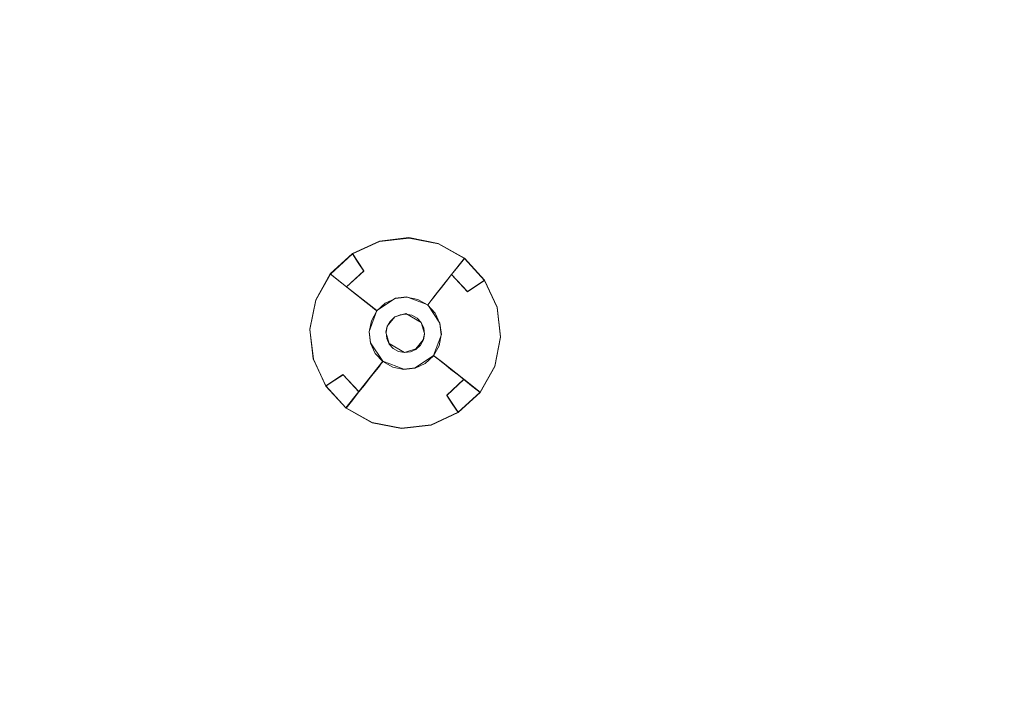
# Model space of a CAD drawing. Extents: x 486 to 686, y -108 to 92.
# Drawn here: x 564 to 593, y -49 to -30 of the extents above; entities that cross this region are included whole.
import ezdxf

# ---------------------------------------------------------------- set-up
doc = ezdxf.new("R2010")
doc.units = 0
doc.header["$LTSCALE"] = 500
doc.header["$MEASUREMENT"] = 0
for name, color, linetype in [('DWXOUTLINES', 7, 'Continuous'), ('EXC-CHROM', 7, 'Continuous'), ('EXC-DYSZA', 7, 'Continuous')]:
    doc.layers.add(name, color=color, linetype=linetype)

msp = doc.modelspace()

# ---------------------------------------------------------------- linework, layer by layer
at = {"layer": 'DWXOUTLINES', "color": 0, "lineweight": 0}
for p, q in [((574.44, -36.29), (573.65, -36.66)), ((575.31, -36.19), (574.44, -36.29)), ((576.17, -36.36), (575.31, -36.19)), ((576.94, -36.79), (576.17, -36.36)), ((573, -37.25, -0.49), (573.65, -36.66, -0.49)), ((573, -37.25), (573.65, -36.66)), ((573.98, -37.16, -1.19), (573.65, -36.66, -0.49)), ((576.56, -37.27, -1.19), (576.94, -36.79, -0.49)), ((576.94, -36.79, -0.49), (576.94, -36.79)), ((577.53, -37.44), (576.94, -36.79)), ((577.53, -37.44, -0.49), (576.94, -36.79, -0.49)), ((573, -37.25), (572.57, -38.02)), ((573, -37.25, -0.49), (573, -37.25)), ((573.48, -37.63, -1.19), (573, -37.25, -0.49)), ((573.48, -37.63, -1.19), (573.98, -37.16, -1.19)), ((576.04, -37.93, -2.81), (576.56, -37.27, -1.19)), ((577.03, -37.77, -1.19), (576.56, -37.27, -1.19)), ((577.03, -37.77, -1.19), (577.53, -37.44, -0.49)), ((577.9, -38.23), (577.53, -37.44)), ((574.14, -38.15, -2.81), (573.48, -37.63, -1.19)), ((572.57, -38.02), (572.4, -38.88)), ((574.37, -38.33, -4.61), (574.14, -38.15, -2.81)), ((574.37, -38.33, -4.61), (574.91, -37.97, -4.61)), ((575.24, -37.93, -4.61), (574.91, -37.97, -4.61)), ((575.86, -38.16, -4.61), (575.24, -37.93, -4.61)), ((575.86, -38.16, -4.61), (576.04, -37.93, -2.81)), ((574.37, -38.33, -4.61), (574.14, -38.95, -4.61)), ((575.22, -38.42, -4.61), (574.89, -38.52, -4.61)), ((575.67, -38.68, -4.61), (575.22, -38.42, -4.61)), ((576.22, -38.7, -4.61), (575.86, -38.16, -4.61)), ((578, -39.1), (577.9, -38.23)), ((574.67, -38.79, -4.61), (574.89, -38.52, -4.61)), ((575.77, -39.01, -4.61), (575.67, -38.68, -4.61)), ((576.26, -39.03, -4.61), (576.22, -38.7, -4.61)), ((572.4, -38.88), (572.5, -39.75)), ((574.14, -38.95, -4.61), (574.18, -39.28, -4.61)), ((574.67, -38.79, -4.61), (574.63, -38.97, -4.61)), ((574.63, -38.97, -4.61), (574.73, -39.3, -4.61)), ((575.73, -39.19, -4.61), (575.77, -39.01, -4.61)), ((574.18, -39.28, -4.61), (574.54, -39.82, -4.61)), ((574.73, -39.3, -4.61), (575.18, -39.56, -4.61)), ((575.51, -39.46, -4.61), (575.73, -39.19, -4.61)), ((576.03, -39.65, -4.61), (576.26, -39.03, -4.61)), ((577.83, -39.96), (578, -39.1)), ((575.18, -39.56, -4.61), (575.51, -39.46, -4.61)), ((572.5, -39.75), (572.87, -40.54)), ((574.54, -39.82, -4.61), (574.36, -40.05, -2.81)), ((574.54, -39.82, -4.61), (575.16, -40.05, -4.61)), ((575.49, -40.01, -4.61), (576.03, -39.65, -4.61)), ((576.03, -39.65, -4.61), (576.26, -39.83, -2.81)), ((576.26, -39.83, -2.81), (576.92, -40.35, -1.19)), ((574.36, -40.05, -2.81), (573.84, -40.71, -1.19)), ((575.16, -40.05, -4.61), (575.49, -40.01, -4.61)), ((577.4, -40.73), (577.83, -39.96)), ((573.37, -40.21, -1.19), (572.87, -40.54, -0.49)), ((573.37, -40.21, -1.19), (573.84, -40.71, -1.19)), ((576.42, -40.82, -1.19), (576.92, -40.35, -1.19)), ((576.92, -40.35, -1.19), (577.4, -40.73, -0.49)), ((572.87, -40.54), (573.46, -41.19)), ((572.87, -40.54, -0.49), (573.46, -41.19, -0.49)), ((573.84, -40.71, -1.19), (573.46, -41.19, -0.49)), ((576.75, -41.32), (577.4, -40.73)), ((576.75, -41.32, -0.49), (577.4, -40.73, -0.49)), ((577.4, -40.73, -0.49), (577.4, -40.73)), ((576.42, -40.82, -1.19), (576.75, -41.32, -0.49)), ((573.46, -41.19), (574.23, -41.62)), ((573.46, -41.19, -0.49), (573.46, -41.19)), ((575.96, -41.69), (576.75, -41.32)), ((574.23, -41.62), (575.09, -41.79)), ((575.09, -41.79), (575.96, -41.69))]:
    msp.add_line(p, q, dxfattribs=at)
at = {"layer": 'EXC-CHROM', "lineweight": 0}
for points, invisible_edges in [([(670.168, -107.637), (502.168, -107.637), (502.168, 92.363), (670.168, -107.637)], 14), ([(670.168, 92.363), (670.168, -107.637), (502.168, 92.363), (670.168, 92.363)], 11), ([(670.168, -107.637, 2), (502.168, 92.363, 2), (502.168, -107.637, 2), (670.168, -107.637, 2)], 11), ([(670.168, 92.363, 2), (502.168, 92.363, 2), (670.168, -107.637, 2), (670.168, 92.363, 2)], 14), ([(509.668, -84.137, 2), (509.668, 68.863, 2), (662.668, -84.137, 2), (509.668, -84.137, 2)], 15), ([(662.668, 68.863, 2), (662.668, -84.137, 2), (509.668, 68.863, 2), (662.668, 68.863, 2)], 15), ([(509.668, -84.137, 5), (662.668, -84.137, 5), (509.668, 68.863, 5), (509.668, -84.137, 5)], 15), ([(662.668, 68.863, 5), (509.668, 68.863, 5), (662.668, -84.137, 5), (662.668, 68.863, 5)], 15)]:
    msp.add_3dface(points, dxfattribs=dict(at, invisible_edges=invisible_edges))
at = {"layer": 'EXC-DYSZA', "lineweight": 0}
for points, invisible_edges in [([(573.647, -36.67, -0.502), (573.647, -36.67), (574.443, -36.304), (574.443, -36.304, -0.502)], 13), ([(573.822, -36.933, -0.838), (573.647, -36.67, -0.502), (574.443, -36.304, -0.502), (574.528, -36.609, -0.838)], 14), ([(574.443, -36.304, -0.502), (574.443, -36.304), (575.313, -36.202), (575.313, -36.202, -0.502)], 13), ([(574.528, -36.609, -0.838), (574.443, -36.304, -0.502), (575.313, -36.202, -0.502), (575.3, -36.518, -0.838)], 15), ([(575.3, -36.518, -0.838), (575.313, -36.202, -0.502), (576.172, -36.374, -0.502), (576.062, -36.67, -0.838)], 15), ([(575.313, -36.202, -0.502), (575.313, -36.202), (576.172, -36.374), (576.172, -36.374, -0.502)], 13), ([(576.062, -36.67, -0.838), (576.172, -36.374, -0.502), (576.936, -36.803, -0.502), (576.74, -37.051, -0.838)], 11), ([(576.172, -36.374, -0.502), (576.172, -36.374), (576.936, -36.803), (576.936, -36.803, -0.502)], 9), ([(573.003, -37.264, -0.502), (573.003, -37.264), (573.647, -36.67), (573.647, -36.67, -0.502)], 5), ([(573.251, -37.46, -0.838), (573.003, -37.264, -0.502), (573.647, -36.67, -0.502), (573.822, -36.933, -0.838)], 15), ([(573.982, -37.173, -1.197), (573.822, -36.933, -0.838), (574.528, -36.609, -0.838), (574.606, -36.886, -1.197)], 14), ([(574.606, -36.886, -1.197), (574.528, -36.609, -0.838), (575.3, -36.518, -0.838), (575.289, -36.806, -1.197)], 15), ([(575.289, -36.806, -1.197), (575.3, -36.518, -0.838), (576.062, -36.67, -0.838), (575.962, -36.941, -1.197)], 15), ([(575.962, -36.941, -1.197), (576.062, -36.67, -0.838), (576.74, -37.051, -0.838), (576.561, -37.277, -1.197)], 11), ([(573.477, -37.639, -1.197), (573.251, -37.46, -0.838), (573.822, -36.933, -0.838), (573.982, -37.173, -1.197)], 7), ([(574.126, -37.388, -1.577), (573.982, -37.173, -1.197), (574.606, -36.886, -1.197), (574.676, -37.135, -1.577)], 15), ([(574.676, -37.135, -1.577), (574.606, -36.886, -1.197), (575.289, -36.806, -1.197), (575.278, -37.065, -1.577)], 15), ([(575.278, -37.065, -1.577), (575.289, -36.806, -1.197), (575.962, -36.941, -1.197), (575.872, -37.184, -1.577)], 15), ([(575.872, -37.184, -1.577), (575.962, -36.941, -1.197), (576.561, -37.277, -1.197), (576.401, -37.48, -1.577)], 11), ([(576.74, -37.051, -0.838), (576.936, -36.803, -0.502), (577.53, -37.447, -0.502), (577.267, -37.622, -0.838)], 11), ([(576.936, -36.803, -0.502), (576.936, -36.803), (577.53, -37.447), (577.53, -37.447, -0.502)], 5), ([(572.574, -38.028, -0.502), (572.574, -38.028), (573.003, -37.264), (573.003, -37.264, -0.502)], 9), ([(572.87, -38.138, -0.838), (572.574, -38.028, -0.502), (573.003, -37.264, -0.502), (573.251, -37.46, -0.838)], 11), ([(573.68, -37.799, -1.577), (573.477, -37.639, -1.197), (573.982, -37.173, -1.197), (574.126, -37.388, -1.577)], 15), ([(574.252, -37.578, -1.976), (574.126, -37.388, -1.577), (574.676, -37.135, -1.577), (574.738, -37.355, -1.976)], 15), ([(574.738, -37.355, -1.976), (574.676, -37.135, -1.577), (575.278, -37.065, -1.577), (575.269, -37.292, -1.976)], 15), ([(575.269, -37.292, -1.976), (575.278, -37.065, -1.577), (575.872, -37.184, -1.577), (575.793, -37.397, -1.976)], 15), ([(575.793, -37.397, -1.976), (575.872, -37.184, -1.577), (576.401, -37.48, -1.577), (576.26, -37.659, -1.976)], 11), ([(576.401, -37.48, -1.577), (576.561, -37.277, -1.197), (577.027, -37.782, -1.197), (576.812, -37.926, -1.577)], 15), ([(576.561, -37.277, -1.197), (576.74, -37.051, -0.838), (577.267, -37.622, -0.838), (577.027, -37.782, -1.197)], 3), ([(573.141, -38.238, -1.197), (572.87, -38.138, -0.838), (573.251, -37.46, -0.838), (573.477, -37.639, -1.197)], 11), ([(573.859, -37.94, -1.976), (573.68, -37.799, -1.577), (574.126, -37.388, -1.577), (574.252, -37.578, -1.976)], 15), ([(574.012, -38.062, -2.392), (573.859, -37.94, -1.976), (574.252, -37.578, -1.976), (574.36, -37.74, -2.392)], 15), ([(574.36, -37.74, -2.392), (574.252, -37.578, -1.976), (574.738, -37.355, -1.976), (574.791, -37.543, -2.392)], 15), ([(574.45, -37.875, -2.822), (574.36, -37.74, -2.392), (574.791, -37.543, -2.392), (574.834, -37.698, -2.822)], 15), ([(574.791, -37.543, -2.392), (574.738, -37.355, -1.976), (575.269, -37.292, -1.976), (575.261, -37.487, -2.392)], 15), ([(574.834, -37.698, -2.822), (574.791, -37.543, -2.392), (575.261, -37.487, -2.392), (575.255, -37.649, -2.822)], 15), ([(575.255, -37.649, -2.822), (575.261, -37.487, -2.392), (575.726, -37.58, -2.392), (575.669, -37.732, -2.822)], 15), ([(575.261, -37.487, -2.392), (575.269, -37.292, -1.976), (575.793, -37.397, -1.976), (575.726, -37.58, -2.392)], 15), ([(575.669, -37.732, -2.822), (575.726, -37.58, -2.392), (576.138, -37.812, -2.392), (576.038, -37.939, -2.822)], 11), ([(575.726, -37.58, -2.392), (575.793, -37.397, -1.976), (576.26, -37.659, -1.976), (576.138, -37.812, -2.392)], 11), ([(576.26, -37.659, -1.976), (576.401, -37.48, -1.577), (576.812, -37.926, -1.577), (576.622, -38.052, -1.976)], 15), ([(577.267, -37.622, -0.838), (577.53, -37.447, -0.502), (577.896, -38.243, -0.502), (577.591, -38.328, -0.838)], 15), ([(577.53, -37.447, -0.502), (577.53, -37.447), (577.896, -38.243), (577.896, -38.243, -0.502)], 13), ([(573.384, -38.328, -1.577), (573.141, -38.238, -1.197), (573.477, -37.639, -1.197), (573.68, -37.799, -1.577)], 11), ([(573.597, -38.407, -1.976), (573.384, -38.328, -1.577), (573.68, -37.799, -1.577), (573.859, -37.94, -1.976)], 11), ([(574.139, -38.162, -2.822), (574.012, -38.062, -2.392), (574.36, -37.74, -2.392), (574.45, -37.875, -2.822)], 15), ([(574.52, -37.98, -3.262), (574.45, -37.875, -2.822), (574.834, -37.698, -2.822), (574.869, -37.82, -3.262)], 15), ([(574.571, -38.056, -3.712), (574.52, -37.98, -3.262), (574.869, -37.82, -3.262), (574.893, -37.908, -3.712)], 15), ([(574.869, -37.82, -3.262), (574.834, -37.698, -2.822), (575.255, -37.649, -2.822), (575.249, -37.776, -3.262)], 15), ([(574.893, -37.908, -3.712), (574.869, -37.82, -3.262), (575.249, -37.776, -3.262), (575.246, -37.867, -3.712)], 15), ([(574.908, -37.961, -4.167), (574.893, -37.908, -3.712), (575.246, -37.867, -3.712), (575.243, -37.922, -4.167)], 15), ([(575.243, -37.922, -4.167), (575.246, -37.867, -3.712), (575.594, -37.936, -3.712), (575.574, -37.988, -4.167)], 15), ([(575.246, -37.867, -3.712), (575.249, -37.776, -3.262), (575.625, -37.851, -3.262), (575.594, -37.936, -3.712)], 15), ([(575.249, -37.776, -3.262), (575.255, -37.649, -2.822), (575.669, -37.732, -2.822), (575.625, -37.851, -3.262)], 15), ([(575.594, -37.936, -3.712), (575.625, -37.851, -3.262), (575.96, -38.038, -3.262), (575.903, -38.11, -3.712)], 11), ([(575.625, -37.851, -3.262), (575.669, -37.732, -2.822), (576.038, -37.939, -2.822), (575.96, -38.038, -3.262)], 11), ([(576.038, -37.939, -2.822), (576.138, -37.812, -2.392), (576.46, -38.16, -2.392), (576.325, -38.25, -2.822)], 15), ([(576.138, -37.812, -2.392), (576.26, -37.659, -1.976), (576.622, -38.052, -1.976), (576.46, -38.16, -2.392)], 15), ([(576.812, -37.926, -1.577), (577.027, -37.782, -1.197), (577.314, -38.406, -1.197), (577.065, -38.476, -1.577)], 15), ([(577.027, -37.782, -1.197), (577.267, -37.622, -0.838), (577.591, -38.328, -0.838), (577.314, -38.406, -1.197)], 15), ([(572.402, -38.887, -0.502), (572.402, -38.887), (572.574, -38.028), (572.574, -38.028, -0.502)], 13), ([(572.718, -38.9, -0.838), (572.402, -38.887, -0.502), (572.574, -38.028, -0.502), (572.87, -38.138, -0.838)], 15), ([(573.006, -38.912, -1.197), (572.718, -38.9, -0.838), (572.87, -38.138, -0.838), (573.141, -38.238, -1.197)], 15), ([(573.78, -38.475, -2.392), (573.597, -38.407, -1.976), (573.859, -37.94, -1.976), (574.012, -38.062, -2.392)], 11), ([(573.932, -38.531, -2.822), (573.78, -38.475, -2.392), (574.012, -38.062, -2.392), (574.139, -38.162, -2.822)], 11), ([(574.238, -38.24, -3.262), (574.139, -38.162, -2.822), (574.45, -37.875, -2.822), (574.52, -37.98, -3.262)], 15), ([(574.31, -38.297, -3.712), (574.238, -38.24, -3.262), (574.52, -37.98, -3.262), (574.571, -38.056, -3.712)], 15), ([(574.354, -38.331, -4.167), (574.31, -38.297, -3.712), (574.571, -38.056, -3.712), (574.602, -38.102, -4.167)], 15), ([(574.368, -38.343, -4.625), (574.354, -38.331, -4.167), (574.602, -38.102, -4.167), (574.612, -38.118, -4.625)], 7), ([(574.368, -38.343, -4.625), (574.368, -38.343, -4.625), (574.612, -38.118, -4.625)], 15), ([(574.756, -38.649, -4.625), (574.368, -38.343, -4.625), (574.612, -38.118, -4.625), (574.886, -38.529, -4.625)], 7), ([(574.602, -38.102, -4.167), (574.571, -38.056, -3.712), (574.893, -37.908, -3.712), (574.908, -37.961, -4.167)], 15), ([(574.612, -38.118, -4.625), (574.602, -38.102, -4.167), (574.908, -37.961, -4.167), (574.913, -37.98, -4.625)], 7), ([(574.612, -38.118, -4.625), (574.612, -38.118, -4.625), (574.913, -37.98, -4.625)], 15), ([(574.886, -38.529, -4.625), (574.612, -38.118, -4.625), (574.913, -37.98, -4.625), (575.047, -38.455, -4.625)], 7), ([(574.913, -37.98, -4.625), (574.908, -37.961, -4.167), (575.243, -37.922, -4.167), (575.243, -37.941, -4.625)], 7), ([(574.913, -37.98, -4.625), (574.913, -37.98, -4.625), (575.243, -37.941, -4.625)], 15), ([(575.047, -38.455, -4.625), (574.913, -37.98, -4.625), (575.243, -37.941, -4.625), (575.223, -38.435, -4.625)], 7), ([(575.223, -38.435, -4.625), (575.243, -37.941, -4.625), (575.568, -38.006, -4.625), (575.396, -38.469, -4.625)], 7), ([(575.243, -37.941, -4.625), (575.243, -37.922, -4.167), (575.574, -37.988, -4.167), (575.568, -38.006, -4.625)], 7), ([(575.243, -37.941, -4.625), (575.243, -37.941, -4.625), (575.568, -38.006, -4.625)], 15), ([(575.396, -38.469, -4.625), (575.568, -38.006, -4.625), (575.857, -38.168, -4.625), (575.551, -38.556, -4.625)], 7), ([(575.568, -38.006, -4.625), (575.574, -37.988, -4.167), (575.869, -38.154, -4.167), (575.857, -38.168, -4.625)], 3), ([(575.568, -38.006, -4.625), (575.568, -38.006, -4.625), (575.857, -38.168, -4.625)], 15), ([(575.574, -37.988, -4.167), (575.594, -37.936, -3.712), (575.903, -38.11, -3.712), (575.869, -38.154, -4.167)], 11), ([(575.857, -38.168, -4.625), (575.869, -38.154, -4.167), (576.098, -38.402, -4.167), (576.082, -38.412, -4.625)], 7), ([(575.869, -38.154, -4.167), (575.903, -38.11, -3.712), (576.144, -38.371, -3.712), (576.098, -38.402, -4.167)], 15), ([(575.903, -38.11, -3.712), (575.96, -38.038, -3.262), (576.22, -38.32, -3.262), (576.144, -38.371, -3.712)], 15), ([(575.96, -38.038, -3.262), (576.038, -37.939, -2.822), (576.325, -38.25, -2.822), (576.22, -38.32, -3.262)], 15), ([(576.46, -38.16, -2.392), (576.622, -38.052, -1.976), (576.845, -38.538, -1.976), (576.657, -38.591, -2.392)], 15), ([(576.622, -38.052, -1.976), (576.812, -37.926, -1.577), (577.065, -38.476, -1.577), (576.845, -38.538, -1.976)], 15), ([(573.265, -38.922, -1.577), (573.006, -38.912, -1.197), (573.141, -38.238, -1.197), (573.384, -38.328, -1.577)], 15), ([(573.492, -38.931, -1.976), (573.265, -38.922, -1.577), (573.384, -38.328, -1.577), (573.597, -38.407, -1.976)], 15), ([(573.687, -38.939, -2.392), (573.492, -38.931, -1.976), (573.597, -38.407, -1.976), (573.78, -38.475, -2.392)], 15), ([(574.051, -38.575, -3.262), (573.932, -38.531, -2.822), (574.139, -38.162, -2.822), (574.238, -38.24, -3.262)], 11), ([(574.136, -38.606, -3.712), (574.051, -38.575, -3.262), (574.238, -38.24, -3.262), (574.31, -38.297, -3.712)], 11), ([(574.188, -38.626, -4.167), (574.136, -38.606, -3.712), (574.31, -38.297, -3.712), (574.354, -38.331, -4.167)], 11), ([(574.206, -38.632, -4.625), (574.188, -38.626, -4.167), (574.354, -38.331, -4.167), (574.368, -38.343, -4.625)], 3), ([(574.206, -38.632, -4.625), (574.206, -38.632, -4.625), (574.368, -38.343, -4.625)], 15), ([(574.669, -38.804, -4.625), (574.206, -38.632, -4.625), (574.368, -38.343, -4.625), (574.756, -38.649, -4.625)], 7), ([(575.551, -38.556, -4.625), (575.857, -38.168, -4.625), (576.082, -38.412, -4.625), (575.671, -38.686, -4.625)], 7), ([(575.671, -38.686, -4.625), (576.082, -38.412, -4.625), (576.22, -38.713, -4.625), (575.745, -38.847, -4.625)], 7), ([(575.857, -38.168, -4.625), (575.857, -38.168, -4.625), (576.082, -38.412, -4.625)], 15), ([(576.082, -38.412, -4.625), (576.098, -38.402, -4.167), (576.239, -38.708, -4.167), (576.22, -38.713, -4.625)], 7), ([(576.082, -38.412, -4.625), (576.082, -38.412, -4.625), (576.22, -38.713, -4.625)], 15), ([(576.098, -38.402, -4.167), (576.144, -38.371, -3.712), (576.292, -38.693, -3.712), (576.239, -38.708, -4.167)], 15), ([(576.144, -38.371, -3.712), (576.22, -38.32, -3.262), (576.38, -38.669, -3.262), (576.292, -38.693, -3.712)], 15), ([(576.22, -38.32, -3.262), (576.325, -38.25, -2.822), (576.502, -38.634, -2.822), (576.38, -38.669, -3.262)], 15), ([(576.325, -38.25, -2.822), (576.46, -38.16, -2.392), (576.657, -38.591, -2.392), (576.502, -38.634, -2.822)], 15), ([(577.065, -38.476, -1.577), (577.314, -38.406, -1.197), (577.394, -39.088, -1.197), (577.135, -39.078, -1.577)], 15), ([(577.314, -38.406, -1.197), (577.591, -38.328, -0.838), (577.682, -39.1, -0.838), (577.394, -39.088, -1.197)], 15), ([(577.591, -38.328, -0.838), (577.896, -38.243, -0.502), (577.998, -39.113, -0.502), (577.682, -39.1, -0.838)], 15), ([(577.896, -38.243, -0.502), (577.896, -38.243), (577.998, -39.113), (577.998, -39.113, -0.502)], 13), ([(573.849, -38.945, -2.822), (573.687, -38.939, -2.392), (573.78, -38.475, -2.392), (573.932, -38.531, -2.822)], 15), ([(573.976, -38.951, -3.262), (573.849, -38.945, -2.822), (573.932, -38.531, -2.822), (574.051, -38.575, -3.262)], 15), ([(574.067, -38.954, -3.712), (573.976, -38.951, -3.262), (574.051, -38.575, -3.262), (574.136, -38.606, -3.712)], 15), ([(574.122, -38.957, -4.167), (574.067, -38.954, -3.712), (574.136, -38.606, -3.712), (574.188, -38.626, -4.167)], 15), ([(574.141, -38.957, -4.625), (574.122, -38.957, -4.167), (574.188, -38.626, -4.167), (574.206, -38.632, -4.625)], 7), ([(574.141, -38.957, -4.625), (574.141, -38.957, -4.625), (574.206, -38.632, -4.625)], 15), ([(574.635, -38.977, -4.625), (574.141, -38.957, -4.625), (574.206, -38.632, -4.625), (574.669, -38.804, -4.625)], 7), ([(575.745, -38.847, -4.625), (576.22, -38.713, -4.625), (576.259, -39.043, -4.625), (575.765, -39.023, -4.625)], 7), ([(576.22, -38.713, -4.625), (576.239, -38.708, -4.167), (576.278, -39.043, -4.167), (576.259, -39.043, -4.625)], 7), ([(576.22, -38.713, -4.625), (576.22, -38.713, -4.625), (576.259, -39.043, -4.625)], 15), ([(576.239, -38.708, -4.167), (576.292, -38.693, -3.712), (576.333, -39.046, -3.712), (576.278, -39.043, -4.167)], 15), ([(576.292, -38.693, -3.712), (576.38, -38.669, -3.262), (576.424, -39.049, -3.262), (576.333, -39.046, -3.712)], 15), ([(576.38, -38.669, -3.262), (576.502, -38.634, -2.822), (576.551, -39.055, -2.822), (576.424, -39.049, -3.262)], 15), ([(576.502, -38.634, -2.822), (576.657, -38.591, -2.392), (576.713, -39.061, -2.392), (576.551, -39.055, -2.822)], 15), ([(576.657, -38.591, -2.392), (576.845, -38.538, -1.976), (576.908, -39.069, -1.976), (576.713, -39.061, -2.392)], 15), ([(576.845, -38.538, -1.976), (577.065, -38.476, -1.577), (577.135, -39.078, -1.577), (576.908, -39.069, -1.976)], 15), ([(572.504, -39.757, -0.502), (572.504, -39.757), (572.402, -38.887), (572.402, -38.887, -0.502)], 13), ([(572.809, -39.672, -0.838), (572.504, -39.757, -0.502), (572.402, -38.887, -0.502), (572.718, -38.9, -0.838)], 15), ([(573.086, -39.594, -1.197), (572.809, -39.672, -0.838), (572.718, -38.9, -0.838), (573.006, -38.912, -1.197)], 15), ([(573.335, -39.524, -1.577), (573.086, -39.594, -1.197), (573.006, -38.912, -1.197), (573.265, -38.922, -1.577)], 15), ([(573.555, -39.462, -1.976), (573.335, -39.524, -1.577), (573.265, -38.922, -1.577), (573.492, -38.931, -1.976)], 15), ([(573.743, -39.409, -2.392), (573.555, -39.462, -1.976), (573.492, -38.931, -1.976), (573.687, -38.939, -2.392)], 15), ([(573.898, -39.366, -2.822), (573.743, -39.409, -2.392), (573.687, -38.939, -2.392), (573.849, -38.945, -2.822)], 15), ([(574.02, -39.331, -3.262), (573.898, -39.366, -2.822), (573.849, -38.945, -2.822), (573.976, -38.951, -3.262)], 15), ([(574.108, -39.307, -3.712), (574.02, -39.331, -3.262), (573.976, -38.951, -3.262), (574.067, -38.954, -3.712)], 15), ([(574.161, -39.292, -4.167), (574.108, -39.307, -3.712), (574.067, -38.954, -3.712), (574.122, -38.957, -4.167)], 15), ([(574.18, -39.287, -4.625), (574.161, -39.292, -4.167), (574.122, -38.957, -4.167), (574.141, -38.957, -4.625)], 7), ([(574.18, -39.287, -4.625), (574.18, -39.287, -4.625), (574.141, -38.957, -4.625)], 15), ([(574.655, -39.153, -4.625), (574.18, -39.287, -4.625), (574.141, -38.957, -4.625), (574.635, -38.977, -4.625)], 7), ([(575.765, -39.023, -4.625), (576.259, -39.043, -4.625), (576.194, -39.368, -4.625), (575.731, -39.196, -4.625)], 7), ([(574.256, -39.629, -3.712), (574.18, -39.68, -3.262), (574.02, -39.331, -3.262), (574.108, -39.307, -3.712)], 15), ([(574.302, -39.598, -4.167), (574.256, -39.629, -3.712), (574.108, -39.307, -3.712), (574.161, -39.292, -4.167)], 15), ([(574.318, -39.588, -4.625), (574.302, -39.598, -4.167), (574.161, -39.292, -4.167), (574.18, -39.287, -4.625)], 7), ([(574.729, -39.314, -4.625), (574.318, -39.588, -4.625), (574.18, -39.287, -4.625), (574.655, -39.153, -4.625)], 7), ([(574.318, -39.588, -4.625), (574.318, -39.588, -4.625), (574.18, -39.287, -4.625)], 15), ([(574.849, -39.444, -4.625), (574.543, -39.832, -4.625), (574.318, -39.588, -4.625), (574.729, -39.314, -4.625)], 7), ([(575.731, -39.196, -4.625), (576.194, -39.368, -4.625), (576.032, -39.657, -4.625), (575.644, -39.351, -4.625)], 7), ([(576.259, -39.043, -4.625), (576.278, -39.043, -4.167), (576.212, -39.374, -4.167), (576.194, -39.368, -4.625)], 7), ([(576.259, -39.043, -4.625), (576.259, -39.043, -4.625), (576.194, -39.368, -4.625)], 15), ([(576.278, -39.043, -4.167), (576.333, -39.046, -3.712), (576.264, -39.394, -3.712), (576.212, -39.374, -4.167)], 15), ([(576.333, -39.046, -3.712), (576.424, -39.049, -3.262), (576.349, -39.425, -3.262), (576.264, -39.394, -3.712)], 15), ([(576.424, -39.049, -3.262), (576.551, -39.055, -2.822), (576.468, -39.469, -2.822), (576.349, -39.425, -3.262)], 15), ([(576.551, -39.055, -2.822), (576.713, -39.061, -2.392), (576.62, -39.525, -2.392), (576.468, -39.469, -2.822)], 15), ([(576.713, -39.061, -2.392), (576.908, -39.069, -1.976), (576.803, -39.593, -1.976), (576.62, -39.525, -2.392)], 15), ([(576.908, -39.069, -1.976), (577.135, -39.078, -1.577), (577.016, -39.672, -1.577), (576.803, -39.593, -1.976)], 15), ([(577.135, -39.078, -1.577), (577.394, -39.088, -1.197), (577.259, -39.762, -1.197), (577.016, -39.672, -1.577)], 15), ([(577.394, -39.088, -1.197), (577.682, -39.1, -0.838), (577.53, -39.862, -0.838), (577.259, -39.762, -1.197)], 15), ([(577.682, -39.1, -0.838), (577.998, -39.113, -0.502), (577.826, -39.972, -0.502), (577.53, -39.862, -0.838)], 15), ([(577.998, -39.113, -0.502), (577.998, -39.113), (577.826, -39.972), (577.826, -39.972, -0.502)], 13), ([(573.373, -40.218, -1.197), (573.133, -40.378, -0.838), (572.809, -39.672, -0.838), (573.086, -39.594, -1.197)], 15), ([(573.588, -40.074, -1.577), (573.373, -40.218, -1.197), (573.086, -39.594, -1.197), (573.335, -39.524, -1.577)], 15), ([(573.778, -39.948, -1.976), (573.588, -40.074, -1.577), (573.335, -39.524, -1.577), (573.555, -39.462, -1.976)], 15), ([(573.94, -39.84, -2.392), (573.778, -39.948, -1.976), (573.555, -39.462, -1.976), (573.743, -39.409, -2.392)], 15), ([(574.075, -39.75, -2.822), (573.94, -39.84, -2.392), (573.743, -39.409, -2.392), (573.898, -39.366, -2.822)], 15), ([(574.18, -39.68, -3.262), (574.075, -39.75, -2.822), (573.898, -39.366, -2.822), (574.02, -39.331, -3.262)], 15), ([(574.531, -39.846, -4.167), (574.497, -39.89, -3.712), (574.256, -39.629, -3.712), (574.302, -39.598, -4.167)], 15), ([(574.543, -39.832, -4.625), (574.531, -39.846, -4.167), (574.302, -39.598, -4.167), (574.318, -39.588, -4.625)], 7), ([(574.543, -39.832, -4.625), (574.543, -39.832, -4.625), (574.318, -39.588, -4.625)], 15), ([(575.004, -39.531, -4.625), (574.832, -39.994, -4.625), (574.543, -39.832, -4.625), (574.849, -39.444, -4.625)], 7), ([(575.177, -39.565, -4.625), (575.157, -40.059, -4.625), (574.832, -39.994, -4.625), (575.004, -39.531, -4.625)], 7), ([(575.353, -39.545, -4.625), (575.487, -40.02, -4.625), (575.157, -40.059, -4.625), (575.177, -39.565, -4.625)], 7), ([(575.514, -39.471, -4.625), (575.788, -39.882, -4.625), (575.487, -40.02, -4.625), (575.353, -39.545, -4.625)], 7), ([(575.644, -39.351, -4.625), (576.032, -39.657, -4.625), (575.788, -39.882, -4.625), (575.514, -39.471, -4.625)], 7), ([(576.194, -39.368, -4.625), (576.212, -39.374, -4.167), (576.047, -39.669, -4.167), (576.032, -39.657, -4.625)], 3), ([(576.194, -39.368, -4.625), (576.194, -39.368, -4.625), (576.032, -39.657, -4.625)], 15), ([(576.212, -39.374, -4.167), (576.264, -39.394, -3.712), (576.09, -39.703, -3.712), (576.047, -39.669, -4.167)], 11), ([(576.264, -39.394, -3.712), (576.349, -39.425, -3.262), (576.162, -39.76, -3.262), (576.09, -39.703, -3.712)], 11), ([(576.349, -39.425, -3.262), (576.468, -39.469, -2.822), (576.261, -39.838, -2.822), (576.162, -39.76, -3.262)], 11), ([(576.468, -39.469, -2.822), (576.62, -39.525, -2.392), (576.388, -39.938, -2.392), (576.261, -39.838, -2.822)], 11), ([(576.62, -39.525, -2.392), (576.803, -39.593, -1.976), (576.541, -40.06, -1.976), (576.388, -39.938, -2.392)], 11), ([(576.803, -39.593, -1.976), (577.016, -39.672, -1.577), (576.72, -40.201, -1.577), (576.541, -40.06, -1.976)], 11), ([(573.133, -40.378, -0.838), (572.87, -40.553, -0.502), (572.504, -39.757, -0.502), (572.809, -39.672, -0.838)], 15), ([(572.87, -40.553, -0.502), (572.87, -40.553), (572.504, -39.757), (572.504, -39.757, -0.502)], 13), ([(574.262, -40.188, -2.392), (574.141, -40.341, -1.976), (573.778, -39.948, -1.976), (573.94, -39.84, -2.392)], 15), ([(574.362, -40.061, -2.822), (574.262, -40.188, -2.392), (573.94, -39.84, -2.392), (574.075, -39.75, -2.822)], 15), ([(574.44, -39.962, -3.262), (574.362, -40.061, -2.822), (574.075, -39.75, -2.822), (574.18, -39.68, -3.262)], 15), ([(574.497, -39.89, -3.712), (574.44, -39.962, -3.262), (574.18, -39.68, -3.262), (574.256, -39.629, -3.712)], 15), ([(574.806, -40.064, -3.712), (574.775, -40.149, -3.262), (574.44, -39.962, -3.262), (574.497, -39.89, -3.712)], 11), ([(574.826, -40.012, -4.167), (574.806, -40.064, -3.712), (574.497, -39.89, -3.712), (574.531, -39.846, -4.167)], 11), ([(574.832, -39.994, -4.625), (574.826, -40.012, -4.167), (574.531, -39.846, -4.167), (574.543, -39.832, -4.625)], 3), ([(574.832, -39.994, -4.625), (574.832, -39.994, -4.625), (574.543, -39.832, -4.625)], 15), ([(575.788, -39.882, -4.625), (575.798, -39.898, -4.167), (575.492, -40.039, -4.167), (575.487, -40.02, -4.625)], 7), ([(575.788, -39.882, -4.625), (575.788, -39.882, -4.625), (575.487, -40.02, -4.625)], 15), ([(576.032, -39.657, -4.625), (576.047, -39.669, -4.167), (575.798, -39.898, -4.167), (575.788, -39.882, -4.625)], 7), ([(576.032, -39.657, -4.625), (576.032, -39.657, -4.625), (575.788, -39.882, -4.625)], 15), ([(576.047, -39.669, -4.167), (576.09, -39.703, -3.712), (575.829, -39.944, -3.712), (575.798, -39.898, -4.167)], 15), ([(576.09, -39.703, -3.712), (576.162, -39.76, -3.262), (575.88, -40.02, -3.262), (575.829, -39.944, -3.712)], 15), ([(576.162, -39.76, -3.262), (576.261, -39.838, -2.822), (575.95, -40.125, -2.822), (575.88, -40.02, -3.262)], 15), ([(576.261, -39.838, -2.822), (576.388, -39.938, -2.392), (576.04, -40.26, -2.392), (575.95, -40.125, -2.822)], 15), ([(577.016, -39.672, -1.577), (577.259, -39.762, -1.197), (576.923, -40.361, -1.197), (576.72, -40.201, -1.577)], 11), ([(577.259, -39.762, -1.197), (577.53, -39.862, -0.838), (577.149, -40.54, -0.838), (576.923, -40.361, -1.197)], 11), ([(577.53, -39.862, -0.838), (577.826, -39.972, -0.502), (577.397, -40.736, -0.502), (577.149, -40.54, -0.838)], 11), ([(573.999, -40.52, -1.577), (573.839, -40.723, -1.197), (573.373, -40.218, -1.197), (573.588, -40.074, -1.577)], 15), ([(574.141, -40.341, -1.976), (573.999, -40.52, -1.577), (573.588, -40.074, -1.577), (573.778, -39.948, -1.976)], 15), ([(574.731, -40.268, -2.822), (574.674, -40.42, -2.392), (574.262, -40.188, -2.392), (574.362, -40.061, -2.822)], 11), ([(574.775, -40.149, -3.262), (574.731, -40.268, -2.822), (574.362, -40.061, -2.822), (574.44, -39.962, -3.262)], 11), ([(575.151, -40.224, -3.262), (575.146, -40.351, -2.822), (574.731, -40.268, -2.822), (574.775, -40.149, -3.262)], 15), ([(575.154, -40.133, -3.712), (575.151, -40.224, -3.262), (574.775, -40.149, -3.262), (574.806, -40.064, -3.712)], 15), ([(575.157, -40.078, -4.167), (575.154, -40.133, -3.712), (574.806, -40.064, -3.712), (574.826, -40.012, -4.167)], 15), ([(575.157, -40.059, -4.625), (575.157, -40.078, -4.167), (574.826, -40.012, -4.167), (574.832, -39.994, -4.625)], 7), ([(575.157, -40.059, -4.625), (575.157, -40.059, -4.625), (574.832, -39.994, -4.625)], 15), ([(575.531, -40.18, -3.262), (575.566, -40.302, -2.822), (575.146, -40.351, -2.822), (575.151, -40.224, -3.262)], 15), ([(575.507, -40.092, -3.712), (575.531, -40.18, -3.262), (575.151, -40.224, -3.262), (575.154, -40.133, -3.712)], 15), ([(575.492, -40.039, -4.167), (575.507, -40.092, -3.712), (575.154, -40.133, -3.712), (575.157, -40.078, -4.167)], 15), ([(575.487, -40.02, -4.625), (575.492, -40.039, -4.167), (575.157, -40.078, -4.167), (575.157, -40.059, -4.625)], 7), ([(575.487, -40.02, -4.625), (575.487, -40.02, -4.625), (575.157, -40.059, -4.625)], 15), ([(575.798, -39.898, -4.167), (575.829, -39.944, -3.712), (575.507, -40.092, -3.712), (575.492, -40.039, -4.167)], 15), ([(575.829, -39.944, -3.712), (575.88, -40.02, -3.262), (575.531, -40.18, -3.262), (575.507, -40.092, -3.712)], 15), ([(575.88, -40.02, -3.262), (575.95, -40.125, -2.822), (575.566, -40.302, -2.822), (575.531, -40.18, -3.262)], 15), ([(575.95, -40.125, -2.822), (576.04, -40.26, -2.392), (575.609, -40.457, -2.392), (575.566, -40.302, -2.822)], 15), ([(576.388, -39.938, -2.392), (576.541, -40.06, -1.976), (576.148, -40.422, -1.976), (576.04, -40.26, -2.392)], 15), ([(576.541, -40.06, -1.976), (576.72, -40.201, -1.577), (576.274, -40.612, -1.577), (576.148, -40.422, -1.976)], 15), ([(577.826, -39.972, -0.502), (577.826, -39.972), (577.397, -40.736), (577.397, -40.736, -0.502)], 9), ([(573.66, -40.949, -0.838), (573.464, -41.197, -0.502), (572.87, -40.553, -0.502), (573.133, -40.378, -0.838)], 11), ([(573.839, -40.723, -1.197), (573.66, -40.949, -0.838), (573.133, -40.378, -0.838), (573.373, -40.218, -1.197)], 3), ([(574.607, -40.603, -1.976), (574.528, -40.816, -1.577), (573.999, -40.52, -1.577), (574.141, -40.341, -1.976)], 11), ([(574.674, -40.42, -2.392), (574.607, -40.603, -1.976), (574.141, -40.341, -1.976), (574.262, -40.188, -2.392)], 11), ([(575.139, -40.513, -2.392), (575.131, -40.708, -1.976), (574.607, -40.603, -1.976), (574.674, -40.42, -2.392)], 15), ([(575.146, -40.351, -2.822), (575.139, -40.513, -2.392), (574.674, -40.42, -2.392), (574.731, -40.268, -2.822)], 15), ([(575.609, -40.457, -2.392), (575.662, -40.645, -1.976), (575.131, -40.708, -1.976), (575.139, -40.513, -2.392)], 15), ([(575.566, -40.302, -2.822), (575.609, -40.457, -2.392), (575.139, -40.513, -2.392), (575.146, -40.351, -2.822)], 15), ([(576.04, -40.26, -2.392), (576.148, -40.422, -1.976), (575.662, -40.645, -1.976), (575.609, -40.457, -2.392)], 15), ([(576.148, -40.422, -1.976), (576.274, -40.612, -1.577), (575.724, -40.865, -1.577), (575.662, -40.645, -1.976)], 15), ([(576.72, -40.201, -1.577), (576.923, -40.361, -1.197), (576.418, -40.827, -1.197), (576.274, -40.612, -1.577)], 15), ([(576.923, -40.361, -1.197), (577.149, -40.54, -0.838), (576.578, -41.067, -0.838), (576.418, -40.827, -1.197)], 3), ([(573.464, -41.197, -0.502), (573.464, -41.197), (572.87, -40.553), (572.87, -40.553, -0.502)], 5), ([(574.438, -41.059, -1.197), (574.338, -41.33, -0.838), (573.66, -40.949, -0.838), (573.839, -40.723, -1.197)], 11), ([(574.528, -40.816, -1.577), (574.438, -41.059, -1.197), (573.839, -40.723, -1.197), (573.999, -40.52, -1.577)], 11), ([(575.131, -40.708, -1.976), (575.122, -40.935, -1.577), (574.528, -40.816, -1.577), (574.607, -40.603, -1.976)], 15), ([(575.662, -40.645, -1.976), (575.724, -40.865, -1.577), (575.122, -40.935, -1.577), (575.131, -40.708, -1.976)], 15), ([(576.274, -40.612, -1.577), (576.418, -40.827, -1.197), (575.794, -41.114, -1.197), (575.724, -40.865, -1.577)], 15), ([(577.149, -40.54, -0.838), (577.397, -40.736, -0.502), (576.753, -41.33, -0.502), (576.578, -41.067, -0.838)], 11), ([(577.397, -40.736, -0.502), (577.397, -40.736), (576.753, -41.33), (576.753, -41.33, -0.502)], 5), ([(574.338, -41.33, -0.838), (574.228, -41.626, -0.502), (573.464, -41.197, -0.502), (573.66, -40.949, -0.838)], 11), ([(575.122, -40.935, -1.577), (575.112, -41.194, -1.197), (574.438, -41.059, -1.197), (574.528, -40.816, -1.577)], 15), ([(575.724, -40.865, -1.577), (575.794, -41.114, -1.197), (575.112, -41.194, -1.197), (575.122, -40.935, -1.577)], 15), ([(576.418, -40.827, -1.197), (576.578, -41.067, -0.838), (575.872, -41.391, -0.838), (575.794, -41.114, -1.197)], 15), ([(574.228, -41.626, -0.502), (574.228, -41.626), (573.464, -41.197), (573.464, -41.197, -0.502)], 9), ([(575.1, -41.482, -0.838), (575.087, -41.798, -0.502), (574.228, -41.626, -0.502), (574.338, -41.33, -0.838)], 15), ([(575.112, -41.194, -1.197), (575.1, -41.482, -0.838), (574.338, -41.33, -0.838), (574.438, -41.059, -1.197)], 15), ([(575.794, -41.114, -1.197), (575.872, -41.391, -0.838), (575.1, -41.482, -0.838), (575.112, -41.194, -1.197)], 15), ([(576.578, -41.067, -0.838), (576.753, -41.33, -0.502), (575.957, -41.696, -0.502), (575.872, -41.391, -0.838)], 15), ([(576.753, -41.33, -0.502), (576.753, -41.33), (575.957, -41.696), (575.957, -41.696, -0.502)], 13), ([(575.087, -41.798, -0.502), (575.087, -41.798), (574.228, -41.626), (574.228, -41.626, -0.502)], 13), ([(575.872, -41.391, -0.838), (575.957, -41.696, -0.502), (575.087, -41.798, -0.502), (575.1, -41.482, -0.838)], 15), ([(575.957, -41.696, -0.502), (575.957, -41.696), (575.087, -41.798), (575.087, -41.798, -0.502)], 13)]:
    msp.add_3dface(points, dxfattribs=dict(at, invisible_edges=invisible_edges))

doc.saveas('drawing.dxf')
